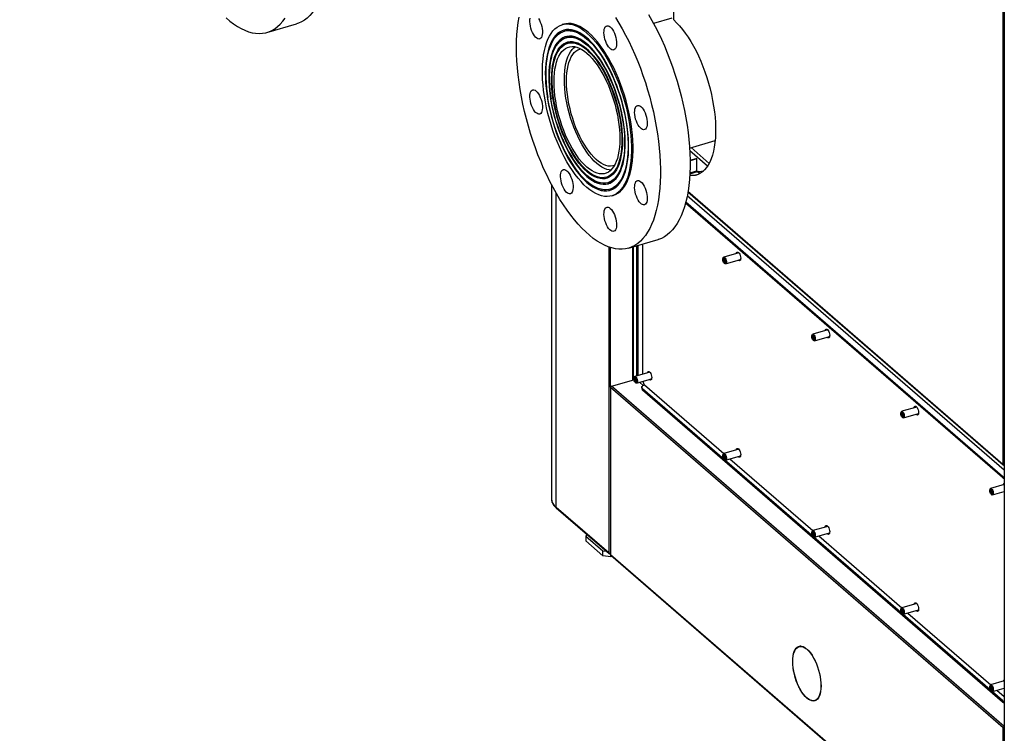
# Model space of a CAD drawing. Extents: x 7 to 342, y 13 to 209.
# Drawn here: x 245 to 279, y 139 to 164 of the extents above; entities that cross this region are included whole.
import ezdxf

# ---------------------------------------------------------------- set-up
doc = ezdxf.new("R2010")
doc.units = 0
doc.header["$LTSCALE"] = 0.25
doc.header["$MEASUREMENT"] = 0
doc.layers.get('0').update_dxf_attribs({"linetype": 'CONTINUOUS'})
doc.styles.add('SLDTEXTSTYLE0', font='TXT', dxfattribs={"width": 0.75})
doc.dimstyles.get("Standard").update_dxf_attribs({"dimtxt": 0.18, "dimasz": 0.18, "dimexe": 0.18, "dimexo": 0.0625, "dimgap": 0.09, "dimtad": 0, "dimtih": 1, "dimtoh": 1, "dimdec": 4, "dimzin": 0, "dimdsep": 46, "dimtxsty": 'Standard', "dimcen": 0.09, "dimadec": 0, "dimazin": 0, "dimtfac": 1, "dimtdec": 4, "dimtofl": 0, "dimtmove": 0, "dimatfit": 3, "dimfxl": 1, "dimtolj": 1, "dimtzin": 0, "dimarcsym": 0})

# ---------------------------------------------------------------- blocks, each defined once
blk = doc.blocks.new('A$C0C69160A')
at = {"color": 7, "linetype": 'Continuous'}
for p, q in [((29.451, 49.209), (29.451, 16.887)), ((29.495, 49.176), (29.495, 1.92)), ((18.014, 32.315), (18.014, 36.186)), ((3.886, 31.884), (4.914, 32.181)), ((14.199, 32.171), (14.144, 32.155)), ((17.945, 32.373), (17.317, 32.192)), ((14.228, 31.929), (14.211, 31.924)), ((14.293, 31.702), (14.276, 31.697)), ((14.348, 31.513), (14.331, 31.508)), ((18.565, 27.868), (19.454, 28.125)), ((19.19, 27.24), (18.57, 27.776)), ((19.247, 27.337), (18.617, 27.883)), ((18.582, 27.444), (18.797, 27.506)), ((18.817, 27.489), (18.583, 27.422)), ((18.817, 27.489), (18.797, 27.506)), ((18.817, 27.08), (18.817, 27.489)), ((18.575, 26.976), (18.846, 27.054)), ((18.576, 27.011), (18.817, 27.08)), ((18.797, 27.063), (18.576, 26.999)), ((18.797, 27.063), (18.797, 27.074)), ((18.846, 27.054), (18.927, 26.985)), ((18.847, 27.055), (18.855, 27.047)), ((18.847, 27.055), (18.853, 27.05)), ((18.855, 27.047), (19.05, 27.073)), ((18.855, 27.047), (18.89, 27.057)), ((18.855, 27.047), (18.927, 26.985)), ((18.89, 27.057), (19.057, 27.079)), ((15.674, 26.855), (15.691, 26.86)), ((13.766, 26.608), (13.766, 15.7)), ((15.729, 26.666), (15.746, 26.671)), ((15.794, 26.439), (15.811, 26.444)), ((18.51, 26.349), (29.459, 16.867)), ((29.451, 16.887), (18.511, 26.361)), ((13.929, 15.395), (13.929, 26.31)), ((15.861, 26.209), (15.915, 26.224)), ((18.438, 26), (29.433, 16.478)), ((29.495, 16.68), (18.485, 26.214)), ((29.433, 16.427), (18.427, 25.958)), ((16.444, 24.394), (17.47, 24.69)), ((15.76, 24.433), (15.76, 13.81)), ((15.814, 19.565), (15.814, 24.415)), ((16.598, 19.814), (16.598, 24.438)), ((16.618, 19.819), (16.618, 24.444)), ((16.736, 19.973), (16.736, 24.478)), ((16.765, 24.487), (16.765, 19.968)), ((16.936, 24.536), (16.936, 20.017)), ((19.733, 24.06), (19.725, 24.039)), ((19.768, 24.021), (19.739, 24.017)), ((19.739, 24.017), (19.739, 23.958)), ((19.794, 23.974), (19.739, 23.958)), ((19.739, 23.958), (19.768, 23.903)), ((20.273, 24.231), (19.753, 24.081)), ((19.798, 23.966), (19.768, 24.021)), ((19.798, 23.907), (19.798, 23.966)), ((19.818, 23.854), (20.339, 24.004)), ((20.238, 24.224), (20.241, 24.222)), ((19.768, 23.903), (19.798, 23.912)), ((19.768, 23.903), (19.798, 23.907)), ((19.773, 23.874), (19.79, 23.861)), ((23.364, 21.554), (22.843, 21.404)), ((23.329, 21.548), (23.332, 21.545)), ((22.824, 21.383), (22.815, 21.363)), ((22.859, 21.345), (22.829, 21.341)), ((22.829, 21.341), (22.829, 21.282)), ((22.884, 21.298), (22.829, 21.282)), ((22.829, 21.282), (22.859, 21.227)), ((22.888, 21.29), (22.859, 21.345)), ((22.859, 21.227), (22.888, 21.235)), ((22.859, 21.227), (22.888, 21.231)), ((22.888, 21.231), (22.888, 21.29)), ((22.909, 21.177), (23.429, 21.327)), ((22.863, 21.197), (22.881, 21.184)), ((16.642, 19.917), (16.634, 19.897)), ((16.678, 19.879), (16.648, 19.875)), ((16.648, 19.875), (16.648, 19.816)), ((17.183, 20.088), (16.662, 19.938)), ((16.707, 19.824), (16.678, 19.879)), ((16.727, 19.711), (17.248, 19.861)), ((16.736, 19.959), (16.736, 19.973)), ((16.748, 19.963), (16.736, 19.973)), ((15.814, 19.564), (15.814, 13.768)), ((29.461, 7.741), (15.819, 19.555)), ((15.819, 19.555), (15.819, 13.758)), ((15.853, 19.599), (16.633, 19.824)), ((29.495, 7.785), (15.853, 19.599)), ((16.703, 19.831), (16.648, 19.816)), ((16.648, 19.816), (16.678, 19.761)), ((16.678, 19.761), (16.707, 19.769)), ((16.678, 19.761), (16.707, 19.764)), ((16.682, 19.731), (16.7, 19.718)), ((16.707, 19.764), (16.707, 19.824)), ((16.956, 19.627), (16.827, 19.74)), ((16.906, 19.562), (16.906, 19.511)), ((29.433, 8.687), (16.933, 19.512)), ((16.933, 19.461), (16.933, 19.512)), ((16.937, 19.772), (16.987, 19.641)), ((17.005, 19.647), (19.758, 17.263)), ((29.433, 8.636), (16.933, 19.461)), ((26.454, 18.878), (25.934, 18.728)), ((26.419, 18.871), (26.423, 18.869)), ((25.914, 18.707), (25.906, 18.686)), ((25.949, 18.668), (25.92, 18.664)), ((25.92, 18.664), (25.92, 18.605)), ((25.975, 18.621), (25.92, 18.605)), ((25.92, 18.605), (25.949, 18.55)), ((25.979, 18.613), (25.949, 18.668)), ((25.949, 18.55), (25.979, 18.559)), ((25.949, 18.55), (25.979, 18.554)), ((25.954, 18.521), (25.972, 18.508)), ((25.979, 18.554), (25.979, 18.613)), ((25.999, 18.501), (26.52, 18.651)), ((19.733, 17.241), (19.725, 17.22)), ((19.768, 17.202), (19.739, 17.198)), ((19.739, 17.198), (19.739, 17.139)), ((19.794, 17.155), (19.739, 17.139)), ((19.739, 17.139), (19.768, 17.084)), ((20.273, 17.412), (19.753, 17.261)), ((19.798, 17.147), (19.768, 17.202)), ((19.798, 17.088), (19.798, 17.147)), ((19.818, 17.035), (20.339, 17.185)), ((19.768, 17.084), (19.798, 17.093)), ((19.768, 17.084), (19.798, 17.088)), ((19.773, 17.054), (19.79, 17.042)), ((19.97, 17.079), (22.848, 14.586)), ((29.495, 16.865), (29.485, 16.862)), ((29.433, 16.478), (29.433, 16.427)), ((29.495, 16.187), (29.024, 16.051)), ((29.005, 16.03), (28.996, 16.01)), ((29.04, 15.992), (29.01, 15.988)), ((29.01, 15.988), (29.01, 15.929)), ((29.065, 15.945), (29.01, 15.929)), ((29.01, 15.929), (29.04, 15.874)), ((29.069, 15.937), (29.04, 15.992)), ((29.04, 15.874), (29.069, 15.882)), ((29.04, 15.874), (29.069, 15.878)), ((29.044, 15.844), (29.062, 15.831)), ((29.069, 15.878), (29.069, 15.937)), ((29.09, 15.824), (29.495, 15.941)), ((15.76, 13.81), (13.929, 15.395)), ((13.929, 15.395), (13.929, 15.395)), ((13.938, 15.375), (15.768, 13.79)), ((23.364, 14.735), (22.843, 14.585)), ((14.998, 14.457), (14.967, 14.399)), ((14.967, 14.399), (15.558, 13.888)), ((14.967, 14.399), (14.967, 14.229)), ((22.824, 14.564), (22.815, 14.544)), ((22.859, 14.526), (22.829, 14.522)), ((22.829, 14.522), (22.829, 14.463)), ((22.884, 14.478), (22.829, 14.463)), ((22.829, 14.463), (22.859, 14.408)), ((22.888, 14.471), (22.859, 14.526)), ((22.859, 14.408), (22.888, 14.416)), ((22.859, 14.408), (22.888, 14.411)), ((22.863, 14.378), (22.881, 14.365)), ((22.888, 14.411), (22.888, 14.471)), ((22.909, 14.358), (23.429, 14.508)), ((23.061, 14.402), (25.939, 11.91)), ((15.558, 13.717), (14.967, 14.229)), ((15.558, 13.888), (15.673, 13.872)), ((15.558, 13.717), (15.558, 13.888)), ((15.827, 13.681), (15.558, 13.717)), ((15.814, 13.791), (15.794, 13.785)), ((15.819, 13.758), (26.705, 4.331)), ((15.827, 13.681), (15.827, 13.739)), ((15.827, 13.738), (26.713, 4.311)), ((15.877, 13.696), (15.827, 13.681)), ((26.454, 12.059), (25.934, 11.908)), ((25.914, 11.888), (25.906, 11.867)), ((25.949, 11.849), (25.92, 11.845)), ((25.92, 11.845), (25.92, 11.786)), ((25.975, 11.802), (25.92, 11.786)), ((25.92, 11.786), (25.949, 11.731)), ((25.979, 11.794), (25.949, 11.849)), ((25.949, 11.731), (25.979, 11.74)), ((25.949, 11.731), (25.979, 11.735)), ((25.954, 11.701), (25.972, 11.689)), ((25.979, 11.735), (25.979, 11.794)), ((25.999, 11.682), (26.52, 11.832)), ((26.152, 11.726), (29.029, 9.233)), ((22.347, 10.555), (22.384, 10.574)), ((22.403, 10.572), (22.369, 10.562)), ((22.426, 10.577), (22.403, 10.572)), ((22.63, 10.478), (22.63, 10.485)), ((22.65, 10.468), (22.65, 10.461)), ((22.65, 10.461), (22.655, 10.463)), ((29.495, 9.368), (29.024, 9.232)), ((29.005, 9.211), (28.996, 9.191)), ((29.04, 9.173), (29.01, 9.169)), ((29.01, 9.169), (29.01, 9.11)), ((29.065, 9.125), (29.01, 9.11)), ((29.01, 9.11), (29.04, 9.055)), ((29.069, 9.118), (29.04, 9.173)), ((29.04, 9.055), (29.069, 9.063)), ((29.04, 9.055), (29.069, 9.058)), ((29.044, 9.025), (29.062, 9.012)), ((29.069, 9.058), (29.069, 9.118)), ((29.09, 9.005), (29.495, 9.122)), ((29.242, 9.049), (29.495, 8.83)), ((22.911, 8.686), (22.945, 8.696)), ((29.433, 8.687), (29.433, 8.636)), ((29.461, 7.741), (29.495, 7.75)), ((29.461, 1.944), (29.461, 7.741))]:
    blk.add_line(p, q, dxfattribs=at)
at = {"color": 7, "linetype": 'Continuous', "flags": 128}
for points in [[(2.466, 32.386), (2.598, 32.275), (2.73, 32.176), (2.861, 32.09), (2.991, 32.016), (3.12, 31.956), (3.247, 31.908), (3.371, 31.874), (3.494, 31.853), (3.613, 31.846), (3.73, 31.853), (3.843, 31.872), (3.953, 31.906), (4.058, 31.952), (4.159, 32.012), (4.255, 32.085), (4.347, 32.17), (4.433, 32.269), (4.514, 32.379)], [(6.028, 34.819), (6.024, 34.594), (6.014, 34.375), (5.996, 34.163), (5.972, 33.96), (5.941, 33.764), (5.903, 33.578), (5.859, 33.401), (5.808, 33.234), (5.751, 33.078), (5.687, 32.933), (5.618, 32.798), (5.542, 32.676), (5.461, 32.565), (5.375, 32.467), (5.284, 32.382), (5.187, 32.309), (5.086, 32.249), (4.981, 32.203), (4.914, 32.181)], [(17.138, 32.506), (17.256, 32.302), (17.371, 32.09), (17.482, 31.87), (17.59, 31.645), (17.693, 31.413), (17.792, 31.175), (17.886, 30.933), (17.975, 30.688), (18.058, 30.438), (18.136, 30.186), (18.209, 29.932), (18.275, 29.677), (18.336, 29.422), (18.39, 29.167), (18.437, 28.912), (18.479, 28.659), (18.513, 28.409), (18.541, 28.161), (18.561, 27.917), (18.575, 27.678), (18.582, 27.444), (18.582, 27.215), (18.575, 26.993), (18.561, 26.778), (18.541, 26.57), (18.513, 26.37), (18.479, 26.179), (18.437, 25.998), (18.39, 25.826), (18.336, 25.664), (18.275, 25.513), (18.209, 25.373), (18.136, 25.245), (18.058, 25.128), (17.975, 25.024), (17.886, 24.932), (17.792, 24.853), (17.693, 24.787), (17.59, 24.733), (17.482, 24.694), (17.47, 24.69)], [(12.557, 31.363), (12.56, 31.588), (12.571, 31.807), (12.588, 32.018), (12.612, 32.222), (12.644, 32.417)], [(15.991, 32.406), (16.112, 32.21), (16.23, 32.005), (16.345, 31.793), (16.456, 31.574), (16.564, 31.348), (16.667, 31.116), (16.765, 30.879), (16.859, 30.637), (16.948, 30.391), (17.032, 30.142), (17.11, 29.89), (17.182, 29.636), (17.249, 29.381), (17.309, 29.126), (17.363, 28.87), (17.411, 28.616), (17.452, 28.363), (17.487, 28.112), (17.514, 27.865), (17.535, 27.621), (17.549, 27.382), (17.556, 27.147), (17.556, 26.919), (17.549, 26.697), (17.535, 26.481), (17.514, 26.274), (17.487, 26.074), (17.452, 25.883), (17.411, 25.702), (17.363, 25.53), (17.309, 25.368), (17.249, 25.217), (17.182, 25.077), (17.11, 24.949), (17.032, 24.832), (16.948, 24.728), (16.859, 24.636), (16.765, 24.557), (16.667, 24.49), (16.564, 24.437), (16.456, 24.397), (16.345, 24.371), (16.23, 24.358), (16.112, 24.358), (15.991, 24.372), (15.867, 24.399), (15.741, 24.44), (15.613, 24.494), (15.484, 24.561), (15.353, 24.641), (15.222, 24.734), (15.09, 24.839), (14.958, 24.956), (14.826, 25.086), (14.695, 25.226), (14.565, 25.378), (14.436, 25.54), (14.31, 25.713), (14.185, 25.895), (14.062, 26.086), (13.943, 26.286), (13.826, 26.495), (13.713, 26.71), (13.604, 26.933), (13.498, 27.162), (13.397, 27.397), (13.301, 27.636), (13.209, 27.88), (13.123, 28.128), (13.042, 28.379), (12.967, 28.632), (12.897, 28.886), (12.834, 29.142), (12.777, 29.397), (12.726, 29.652), (12.681, 29.906), (12.644, 30.158), (12.612, 30.407), (12.588, 30.652), (12.571, 30.894), (12.56, 31.131), (12.557, 31.363)], [(13.315, 32.365), (13.35, 32.305), (13.382, 32.238), (13.409, 32.165), (13.431, 32.09), (13.446, 32.014), (13.455, 31.941), (13.457, 31.871), (13.451, 31.809), (13.439, 31.755), (13.421, 31.711), (13.396, 31.679), (13.367, 31.66), (13.333, 31.654), (13.296, 31.662), (13.258, 31.683), (13.219, 31.717), (13.18, 31.763), (13.143, 31.818), (13.11, 31.882), (13.08, 31.953), (13.056, 32.027), (13.037, 32.103), (13.025, 32.178), (13.02, 32.249), (13.022, 32.316), (13.03, 32.374)], [(15.002, 31.862), (15.106, 31.766), (15.209, 31.659), (15.311, 31.541), (15.411, 31.412), (15.51, 31.274), (15.606, 31.126), (15.7, 30.969), (15.791, 30.805), (15.878, 30.633), (15.961, 30.454), (16.04, 30.27), (16.115, 30.082), (16.184, 29.889), (16.248, 29.693), (16.307, 29.494), (16.359, 29.295), (16.406, 29.094), (16.446, 28.895), (16.48, 28.696), (16.507, 28.5), (16.528, 28.306), (16.542, 28.117), (16.549, 27.932), (16.549, 27.753), (16.542, 27.58), (16.528, 27.415), (16.507, 27.257), (16.48, 27.108), (16.446, 26.968), (16.406, 26.838), (16.359, 26.719), (16.307, 26.61), (16.248, 26.513), (16.184, 26.428), (16.115, 26.356), (16.04, 26.295), (15.961, 26.248), (15.878, 26.214), (15.791, 26.193), (15.7, 26.186), (15.606, 26.191), (15.51, 26.211), (15.411, 26.243), (15.311, 26.289), (15.209, 26.347), (15.106, 26.418), (15.002, 26.502), (14.899, 26.597), (14.796, 26.704), (14.694, 26.822), (14.594, 26.951), (14.495, 27.09), (14.398, 27.238), (14.305, 27.394), (14.214, 27.559), (14.127, 27.731), (14.043, 27.909), (13.965, 28.093), (13.89, 28.282), (13.821, 28.475), (13.757, 28.671), (13.698, 28.869), (13.646, 29.069), (13.599, 29.269), (13.559, 29.469), (13.525, 29.668), (13.497, 29.864), (13.477, 30.057), (13.463, 30.247), (13.456, 30.431), (13.456, 30.61), (13.463, 30.783), (13.477, 30.949), (13.497, 31.106), (13.525, 31.256), (13.559, 31.395), (13.599, 31.525), (13.646, 31.645), (13.698, 31.753), (13.757, 31.85), (13.821, 31.935), (13.89, 32.008), (13.965, 32.068), (14.043, 32.115), (14.127, 32.15), (14.214, 32.17), (14.305, 32.178), (14.398, 32.172), (14.495, 32.153), (14.594, 32.12), (14.694, 32.075), (14.796, 32.016), (14.899, 31.945), (15.002, 31.862)], [(15.057, 31.877), (14.954, 31.961), (14.851, 32.032), (14.749, 32.091), (14.648, 32.136), (14.549, 32.169), (14.453, 32.188), (14.359, 32.194), (14.268, 32.186), (14.199, 32.171)], [(18.014, 32.315), (18.116, 32.217), (18.218, 32.108), (18.319, 31.988), (18.418, 31.857), (18.516, 31.716), (18.61, 31.565), (18.702, 31.406), (18.79, 31.239), (18.875, 31.065), (18.955, 30.884), (19.03, 30.699), (19.101, 30.509), (19.166, 30.315), (19.226, 30.119), (19.279, 29.921), (19.327, 29.722), (19.368, 29.524), (19.402, 29.326), (19.429, 29.131), (19.45, 28.939), (19.463, 28.751), (19.47, 28.568), (19.469, 28.391), (19.461, 28.221), (19.447, 28.058), (19.425, 27.903), (19.396, 27.758), (19.36, 27.622), (19.318, 27.496), (19.269, 27.382), (19.215, 27.279), (19.154, 27.188), (19.088, 27.11), (19.016, 27.044), (18.94, 26.992), (18.859, 26.953), (18.774, 26.928), (18.685, 26.917), (18.592, 26.919), (18.572, 26.921)], [(15.002, 26.676), (15.102, 26.595), (15.202, 26.527), (15.3, 26.472), (15.397, 26.429), (15.492, 26.4), (15.585, 26.383), (15.675, 26.38), (15.762, 26.391), (15.845, 26.415), (15.924, 26.452), (15.999, 26.502), (16.069, 26.564), (16.134, 26.64), (16.193, 26.727), (16.247, 26.826), (16.295, 26.936), (16.337, 27.057), (16.372, 27.188), (16.401, 27.329), (16.423, 27.478), (16.439, 27.636), (16.447, 27.801), (16.449, 27.972), (16.444, 28.149), (16.432, 28.332), (16.413, 28.518), (16.387, 28.707), (16.355, 28.899), (16.317, 29.092), (16.272, 29.285), (16.221, 29.478), (16.164, 29.67), (16.102, 29.859), (16.034, 30.045), (15.962, 30.227), (15.885, 30.403), (15.804, 30.575), (15.719, 30.739), (15.63, 30.896), (15.539, 31.045), (15.445, 31.185), (15.349, 31.315), (15.251, 31.435), (15.152, 31.545), (15.052, 31.643), (14.952, 31.73), (14.853, 31.804), (14.754, 31.866), (14.656, 31.915), (14.56, 31.951), (14.466, 31.974), (14.375, 31.983), (14.286, 31.979), (14.201, 31.962), (14.12, 31.932), (14.043, 31.888), (13.97, 31.832), (13.903, 31.763), (13.841, 31.682), (13.784, 31.588), (13.733, 31.484), (13.688, 31.368), (13.65, 31.242), (13.617, 31.106), (13.592, 30.961), (13.573, 30.807), (13.561, 30.646), (13.556, 30.478), (13.557, 30.303), (13.566, 30.124), (13.582, 29.939), (13.604, 29.751), (13.633, 29.561), (13.668, 29.368), (13.71, 29.175), (13.758, 28.982), (13.812, 28.789), (13.871, 28.599), (13.936, 28.411), (14.006, 28.227), (14.081, 28.048), (14.16, 27.874), (14.243, 27.706), (14.33, 27.545), (14.42, 27.392), (14.513, 27.248), (14.608, 27.112), (14.705, 26.987), (14.803, 26.872), (14.903, 26.768), (15.002, 26.676)], [(14.208, 31.964), (14.137, 31.937), (14.06, 31.893), (13.988, 31.837), (13.92, 31.768), (13.858, 31.687), (13.801, 31.593), (13.75, 31.489), (13.705, 31.373), (13.667, 31.247), (13.634, 31.111), (13.609, 30.966), (13.59, 30.812), (13.578, 30.651), (13.573, 30.483), (13.575, 30.308), (13.583, 30.128), (13.599, 29.944), (13.621, 29.756), (13.641, 29.618)], [(15.002, 26.71), (14.903, 26.802), (14.804, 26.906), (14.706, 27.021), (14.609, 27.146), (14.514, 27.282), (14.422, 27.426), (14.332, 27.579), (14.246, 27.74), (14.164, 27.908), (14.085, 28.083), (14.011, 28.262), (13.942, 28.446), (13.878, 28.634), (13.819, 28.824), (13.766, 29.016), (13.72, 29.209), (13.679, 29.402), (13.645, 29.593), (13.618, 29.783), (13.597, 29.97), (13.583, 30.153), (13.576, 30.331), (13.576, 30.503), (13.583, 30.669), (13.597, 30.828), (13.618, 30.979), (13.645, 31.121), (13.679, 31.254), (13.72, 31.376), (13.766, 31.488), (13.819, 31.589), (13.878, 31.678), (13.942, 31.754), (14.011, 31.818), (14.085, 31.87), (14.164, 31.908), (14.246, 31.933), (14.332, 31.945), (14.422, 31.943), (14.514, 31.927), (14.609, 31.899), (14.706, 31.857), (14.804, 31.802), (14.903, 31.734), (15.002, 31.654), (15.102, 31.561), (15.201, 31.458), (15.299, 31.343), (15.396, 31.217), (15.49, 31.082), (15.583, 30.937), (15.672, 30.784), (15.759, 30.623), (15.841, 30.455), (15.92, 30.281), (15.994, 30.101), (16.063, 29.917), (16.127, 29.73), (16.186, 29.539), (16.238, 29.347), (16.285, 29.154), (16.326, 28.962), (16.36, 28.77), (16.387, 28.581), (16.408, 28.394), (16.422, 28.211), (16.429, 28.033), (16.429, 27.86), (16.422, 27.694), (16.408, 27.535), (16.387, 27.384), (16.36, 27.242), (16.326, 27.11), (16.285, 26.987), (16.238, 26.875), (16.186, 26.775), (16.127, 26.686), (16.063, 26.609), (15.994, 26.545), (15.92, 26.494), (15.841, 26.455), (15.759, 26.43), (15.672, 26.419), (15.583, 26.421), (15.49, 26.436), (15.396, 26.465), (15.299, 26.507), (15.201, 26.562), (15.102, 26.63), (15.002, 26.71)], [(15.939, 30.282), (15.937, 30.286), (15.858, 30.46), (15.776, 30.628), (15.689, 30.789), (15.6, 30.942), (15.508, 31.087), (15.413, 31.222), (15.316, 31.348), (15.218, 31.463), (15.119, 31.566), (15.019, 31.659), (14.92, 31.739), (14.821, 31.807), (14.723, 31.862), (14.626, 31.904), (14.531, 31.932), (14.439, 31.948), (14.349, 31.949), (14.263, 31.938), (14.228, 31.929)], [(15.915, 26.224), (15.933, 26.23), (16.016, 26.264), (16.095, 26.311), (16.169, 26.371), (16.238, 26.444), (16.303, 26.529), (16.361, 26.626), (16.414, 26.735), (16.46, 26.854), (16.501, 26.984), (16.535, 27.124), (16.562, 27.273), (16.583, 27.43), (16.596, 27.596), (16.603, 27.769), (16.603, 27.948), (16.596, 28.133), (16.583, 28.322), (16.562, 28.515), (16.535, 28.712), (16.501, 28.91), (16.46, 29.11), (16.414, 29.31), (16.361, 29.51), (16.303, 29.708), (16.238, 29.904), (16.169, 30.097), (16.095, 30.286), (16.016, 30.47), (15.933, 30.649), (15.845, 30.82), (15.755, 30.985), (15.661, 31.142), (15.564, 31.29), (15.466, 31.428), (15.365, 31.557), (15.263, 31.675), (15.16, 31.782), (15.057, 31.877)], [(15.81, 32.074), (15.849, 32.034), (15.887, 31.983), (15.922, 31.923), (15.954, 31.856), (15.981, 31.783), (16.003, 31.708), (16.018, 31.632), (16.027, 31.558), (16.029, 31.489), (16.023, 31.426), (16.011, 31.372), (15.993, 31.329), (15.968, 31.297), (15.939, 31.278), (15.905, 31.272), (15.868, 31.28), (15.83, 31.301), (15.791, 31.335), (15.752, 31.381), (15.715, 31.436), (15.682, 31.5), (15.652, 31.57), (15.628, 31.645), (15.609, 31.72), (15.597, 31.795), (15.592, 31.867), (15.594, 31.933), (15.602, 31.992), (15.618, 32.041), (15.639, 32.079), (15.666, 32.105), (15.698, 32.117), (15.733, 32.116), (15.771, 32.101), (15.81, 32.074)], [(15.002, 26.88), (15.098, 26.803), (15.194, 26.739), (15.288, 26.687), (15.381, 26.648), (15.472, 26.622), (15.56, 26.61), (15.646, 26.611), (15.728, 26.625), (15.806, 26.653), (15.881, 26.694), (15.95, 26.748), (16.015, 26.815), (16.075, 26.894), (16.128, 26.985), (16.176, 27.087), (16.218, 27.2), (16.254, 27.324), (16.283, 27.457), (16.305, 27.6), (16.321, 27.75), (16.329, 27.908), (16.331, 28.073), (16.326, 28.243), (16.314, 28.419), (16.295, 28.598), (16.269, 28.78), (16.237, 28.965), (16.198, 29.15), (16.153, 29.336), (16.102, 29.521), (16.045, 29.704), (15.983, 29.884), (15.916, 30.061), (15.844, 30.233), (15.768, 30.4), (15.687, 30.56), (15.603, 30.714), (15.516, 30.859), (15.427, 30.995), (15.335, 31.122), (15.241, 31.239), (15.146, 31.345), (15.05, 31.44), (14.954, 31.523), (14.859, 31.594), (14.764, 31.652), (14.67, 31.698), (14.578, 31.73), (14.488, 31.749), (14.401, 31.755), (14.317, 31.747), (14.237, 31.726), (14.161, 31.691), (14.089, 31.644), (14.021, 31.584), (13.959, 31.511), (13.903, 31.426), (13.852, 31.329), (13.807, 31.221), (13.768, 31.103), (13.736, 30.974), (13.71, 30.836), (13.691, 30.69), (13.679, 30.535), (13.674, 30.374), (13.676, 30.206), (13.684, 30.033), (13.7, 29.856), (13.722, 29.675), (13.751, 29.491), (13.787, 29.306), (13.828, 29.12), (13.876, 28.935), (13.93, 28.751), (13.99, 28.569), (14.054, 28.39), (14.124, 28.216), (14.198, 28.046), (14.277, 27.882), (14.359, 27.725), (14.444, 27.576), (14.533, 27.435), (14.624, 27.303), (14.717, 27.181), (14.811, 27.07), (14.906, 26.969), (15.002, 26.88)], [(14.274, 31.737), (14.254, 31.731), (14.178, 31.696), (14.106, 31.649), (14.038, 31.589), (13.976, 31.516), (13.92, 31.431), (13.869, 31.334), (13.824, 31.226), (13.785, 31.108), (13.753, 30.979), (13.727, 30.841), (13.708, 30.695), (13.696, 30.54), (13.691, 30.379), (13.693, 30.211), (13.701, 30.038), (13.717, 29.861), (13.739, 29.68), (13.754, 29.583)], [(15.002, 26.914), (14.907, 27.003), (14.812, 27.104), (14.718, 27.215), (14.625, 27.337), (14.535, 27.469), (14.447, 27.61), (14.362, 27.759), (14.28, 27.916), (14.202, 28.08), (14.129, 28.25), (14.06, 28.424), (13.996, 28.603), (13.938, 28.784), (13.885, 28.968), (13.838, 29.153), (13.798, 29.338), (13.763, 29.523), (13.736, 29.705), (13.715, 29.885), (13.701, 30.061), (13.694, 30.232), (13.694, 30.397), (13.701, 30.557), (13.715, 30.708), (13.736, 30.852), (13.763, 30.987), (13.798, 31.112), (13.838, 31.227), (13.885, 31.331), (13.938, 31.423), (13.996, 31.504), (14.06, 31.572), (14.129, 31.627), (14.202, 31.669), (14.28, 31.698), (14.362, 31.714), (14.447, 31.716), (14.535, 31.704), (14.625, 31.68), (14.718, 31.641), (14.812, 31.59), (14.907, 31.526), (15.002, 31.449), (15.098, 31.36), (15.193, 31.26), (15.287, 31.148), (15.38, 31.026), (15.47, 30.895), (15.558, 30.754), (15.643, 30.604), (15.725, 30.447), (15.802, 30.283), (15.876, 30.114), (15.945, 29.939), (16.009, 29.761), (16.067, 29.579), (16.12, 29.395), (16.167, 29.21), (16.207, 29.025), (16.241, 28.841), (16.269, 28.658), (16.29, 28.479), (16.304, 28.303), (16.311, 28.132), (16.311, 27.966), (16.304, 27.807), (16.29, 27.655), (16.269, 27.511), (16.241, 27.377), (16.207, 27.252), (16.167, 27.137), (16.12, 27.033), (16.067, 26.94), (16.009, 26.86), (15.945, 26.792), (15.876, 26.737), (15.802, 26.694), (15.725, 26.665), (15.643, 26.65), (15.558, 26.648), (15.47, 26.659), (15.38, 26.684), (15.287, 26.722), (15.193, 26.773), (15.098, 26.838), (15.002, 26.914)], [(15.002, 27.051), (14.909, 27.137), (14.817, 27.236), (14.725, 27.345), (14.635, 27.465), (14.548, 27.595), (14.463, 27.734), (14.381, 27.882), (14.302, 28.036), (14.228, 28.198), (14.157, 28.364), (14.092, 28.536), (14.032, 28.711), (13.978, 28.889), (13.929, 29.069), (13.887, 29.249), (13.851, 29.429), (13.821, 29.608), (13.799, 29.784), (13.783, 29.956), (13.774, 30.125), (13.772, 30.287), (13.778, 30.444), (13.79, 30.593), (13.809, 30.734), (13.835, 30.866), (13.868, 30.989), (13.907, 31.101), (13.953, 31.202), (14.004, 31.292), (14.062, 31.37), (14.124, 31.435), (14.192, 31.487), (14.264, 31.526), (14.341, 31.551), (14.421, 31.563), (14.505, 31.562), (14.591, 31.546), (14.68, 31.517), (14.771, 31.475), (14.863, 31.42), (14.956, 31.352), (15.049, 31.271), (15.142, 31.178), (15.234, 31.074), (15.325, 30.959), (15.413, 30.834), (15.5, 30.7), (15.584, 30.557), (15.664, 30.405), (15.741, 30.247), (15.813, 30.083), (15.881, 29.914), (15.943, 29.74), (16, 29.563), (16.052, 29.384), (16.098, 29.204), (16.137, 29.024), (16.17, 28.845), (16.196, 28.667), (16.215, 28.493), (16.227, 28.322), (16.232, 28.157), (16.231, 27.997), (16.222, 27.844), (16.206, 27.699), (16.183, 27.562), (16.154, 27.435), (16.118, 27.317), (16.076, 27.21), (16.027, 27.115), (15.973, 27.031), (15.913, 26.96), (15.847, 26.901), (15.777, 26.855), (15.703, 26.823), (15.624, 26.804), (15.542, 26.799), (15.457, 26.808), (15.369, 26.83), (15.279, 26.866), (15.188, 26.914), (15.095, 26.976), (15.002, 27.051)], [(13.847, 29.553), (13.838, 29.613), (13.816, 29.789), (13.8, 29.961), (13.791, 30.13), (13.789, 30.292), (13.795, 30.449), (13.807, 30.598), (13.826, 30.739), (13.852, 30.871), (13.885, 30.994), (13.924, 31.106), (13.97, 31.207), (14.021, 31.297), (14.079, 31.375), (14.141, 31.44), (14.209, 31.492), (14.281, 31.531), (14.328, 31.548)], [(15.002, 27.085), (14.911, 27.17), (14.82, 27.267), (14.73, 27.375), (14.641, 27.493), (14.555, 27.621), (14.471, 27.757), (14.39, 27.902), (14.313, 28.055), (14.24, 28.213), (14.171, 28.378), (14.107, 28.546), (14.048, 28.719), (13.994, 28.894), (13.946, 29.071), (13.905, 29.248), (13.869, 29.425), (13.84, 29.601), (13.818, 29.774), (13.802, 29.944), (13.794, 30.11), (13.792, 30.27), (13.797, 30.424), (13.809, 30.57), (13.828, 30.709), (13.854, 30.839), (13.886, 30.96), (13.925, 31.071), (13.97, 31.17), (14.02, 31.258), (14.077, 31.335), (14.138, 31.399), (14.205, 31.45), (14.276, 31.488), (14.351, 31.513), (14.43, 31.525), (14.513, 31.523), (14.598, 31.508), (14.685, 31.48), (14.775, 31.438), (14.865, 31.384), (14.957, 31.317), (15.048, 31.237), (15.14, 31.146), (15.23, 31.044), (15.319, 30.931), (15.407, 30.808), (15.492, 30.675), (15.574, 30.535), (15.653, 30.386), (15.729, 30.23), (15.8, 30.069), (15.866, 29.902), (15.928, 29.731), (15.984, 29.557), (16.035, 29.381), (16.08, 29.204), (16.119, 29.027), (16.151, 28.85), (16.177, 28.676), (16.195, 28.504), (16.208, 28.336), (16.213, 28.173), (16.211, 28.016), (16.202, 27.866), (16.187, 27.723), (16.165, 27.588), (16.136, 27.463), (16.1, 27.347), (16.058, 27.242), (16.011, 27.148), (15.957, 27.065), (15.898, 26.995), (15.834, 26.938), (15.765, 26.893), (15.692, 26.861), (15.614, 26.843), (15.534, 26.837), (15.45, 26.846), (15.363, 26.868), (15.275, 26.903), (15.185, 26.951), (15.094, 27.012), (15.002, 27.085)], [(15.862, 30.191), (15.819, 30.288), (15.742, 30.452), (15.66, 30.609), (15.575, 30.758), (15.487, 30.899), (15.397, 31.031), (15.304, 31.153), (15.21, 31.265), (15.115, 31.365), (15.019, 31.454), (14.924, 31.531), (14.829, 31.595), (14.735, 31.646), (14.642, 31.684), (14.552, 31.709), (14.464, 31.721), (14.379, 31.719), (14.297, 31.703), (14.293, 31.702)], [(15.799, 30.116), (15.746, 30.235), (15.67, 30.391), (15.591, 30.539), (15.509, 30.68), (15.424, 30.813), (15.336, 30.936), (15.247, 31.049), (15.157, 31.151), (15.065, 31.242), (14.974, 31.322), (14.882, 31.389), (14.792, 31.443), (14.702, 31.485), (14.615, 31.513), (14.53, 31.528), (14.447, 31.53), (14.368, 31.518), (14.348, 31.513)], [(13.86, 30.171), (13.863, 30.324), (13.874, 30.469), (13.891, 30.606), (13.916, 30.735), (13.947, 30.853), (13.984, 30.962), (14.028, 31.06), (14.078, 31.146), (14.133, 31.22), (14.194, 31.281), (14.26, 31.329), (14.331, 31.365), (14.405, 31.386), (14.484, 31.395), (14.565, 31.389), (14.649, 31.37), (14.736, 31.337), (14.824, 31.291), (14.913, 31.233), (15.002, 31.161), (15.092, 31.077), (15.181, 30.982), (15.269, 30.875), (15.355, 30.758), (15.44, 30.632), (15.521, 30.496), (15.599, 30.352), (15.674, 30.201), (15.745, 30.044), (15.81, 29.882), (15.871, 29.715), (15.927, 29.544), (15.977, 29.372), (16.021, 29.199), (16.058, 29.025), (16.089, 28.852), (16.114, 28.682), (16.131, 28.514), (16.142, 28.35), (16.145, 28.192), (16.142, 28.04), (16.131, 27.895), (16.114, 27.757), (16.089, 27.629), (16.058, 27.51), (16.021, 27.401), (15.977, 27.304), (15.927, 27.218), (15.871, 27.144), (15.81, 27.082), (15.745, 27.034), (15.674, 26.999), (15.599, 26.977), (15.521, 26.969), (15.44, 26.974), (15.355, 26.994), (15.269, 27.026), (15.181, 27.072), (15.092, 27.131), (15.002, 27.203), (14.913, 27.286), (14.824, 27.382), (14.736, 27.488), (14.649, 27.605), (14.565, 27.732), (14.484, 27.868), (14.405, 28.011), (14.331, 28.162), (14.26, 28.319), (14.194, 28.482), (14.133, 28.649), (14.078, 28.819), (14.028, 28.991), (13.984, 29.165), (13.947, 29.339), (13.916, 29.511), (13.891, 29.682), (13.874, 29.85), (13.863, 30.013), (13.86, 30.171)], [(14.218, 30.254), (14.222, 30.404), (14.232, 30.547), (14.249, 30.682), (14.273, 30.809), (14.304, 30.926), (14.341, 31.033), (14.384, 31.129), (14.433, 31.214), (14.488, 31.287), (14.548, 31.347), (14.596, 31.384)], [(14.289, 30.193), (14.293, 30.339), (14.303, 30.478), (14.321, 30.608), (14.345, 30.73), (14.376, 30.843), (14.413, 30.944), (14.457, 31.035), (14.506, 31.114), (14.561, 31.181), (14.621, 31.236), (14.686, 31.277), (14.755, 31.305), (14.786, 31.313)], [(15.832, 27.102), (15.774, 27.107), (15.691, 27.126), (15.606, 27.158), (15.519, 27.203), (15.432, 27.261), (15.343, 27.332), (15.255, 27.414), (15.167, 27.508), (15.081, 27.613), (14.996, 27.728), (14.913, 27.853), (14.833, 27.986), (14.756, 28.128), (14.682, 28.276), (14.613, 28.431), (14.548, 28.591), (14.488, 28.756), (14.433, 28.923), (14.384, 29.093), (14.341, 29.264), (14.304, 29.435), (14.273, 29.605), (14.249, 29.773), (14.232, 29.938), (14.222, 30.099), (14.218, 30.254)], [(15.955, 27.263), (15.895, 27.247), (15.82, 27.239), (15.742, 27.245), (15.661, 27.264), (15.578, 27.297), (15.493, 27.343), (15.408, 27.402), (15.322, 27.473), (15.236, 27.557), (15.151, 27.652), (15.067, 27.757), (14.985, 27.873), (14.905, 27.999), (14.829, 28.132), (14.755, 28.274), (14.686, 28.422), (14.621, 28.576), (14.561, 28.734), (14.506, 28.896), (14.457, 29.061), (14.413, 29.227), (14.376, 29.394), (14.345, 29.559), (14.321, 29.723), (14.303, 29.884), (14.293, 30.041), (14.289, 30.193)], [(13.238, 29.846), (13.277, 29.806), (13.315, 29.756), (13.35, 29.696), (13.382, 29.628), (13.409, 29.556), (13.431, 29.48), (13.446, 29.405), (13.455, 29.331), (13.457, 29.262), (13.451, 29.199), (13.439, 29.145), (13.421, 29.101), (13.396, 29.069), (13.367, 29.05), (13.333, 29.045), (13.296, 29.053), (13.258, 29.074), (13.219, 29.108), (13.18, 29.153), (13.143, 29.209), (13.11, 29.273), (13.08, 29.343), (13.056, 29.417), (13.037, 29.493), (13.025, 29.568), (13.02, 29.64), (13.022, 29.706), (13.03, 29.765), (13.046, 29.814), (13.067, 29.852), (13.094, 29.877), (13.126, 29.89), (13.161, 29.889), (13.199, 29.874), (13.238, 29.846)], [(16.876, 29.306), (16.915, 29.266), (16.952, 29.215), (16.988, 29.155), (17.019, 29.088), (17.046, 29.015), (17.068, 28.94), (17.083, 28.864), (17.092, 28.791), (17.094, 28.721), (17.089, 28.659), (17.077, 28.605), (17.058, 28.561), (17.034, 28.529), (17.004, 28.51), (16.97, 28.504), (16.934, 28.512), (16.895, 28.533), (16.856, 28.567), (16.817, 28.613), (16.781, 28.668), (16.747, 28.732), (16.718, 28.803), (16.693, 28.877), (16.675, 28.953), (16.663, 29.028), (16.657, 29.099), (16.659, 29.166), (16.668, 29.224), (16.683, 29.273), (16.705, 29.311), (16.732, 29.337), (16.764, 29.349), (16.799, 29.348), (16.837, 29.333), (16.876, 29.306)], [(15.691, 26.86), (15.709, 26.866), (15.782, 26.898), (15.851, 26.942), (15.915, 27), (15.974, 27.07), (16.028, 27.153), (16.075, 27.247), (16.117, 27.352), (16.153, 27.467), (16.182, 27.593), (16.204, 27.727), (16.219, 27.87), (16.228, 28.021), (16.23, 28.178), (16.225, 28.341), (16.213, 28.509), (16.194, 28.681), (16.174, 28.815)], [(15.746, 26.671), (15.819, 26.699), (15.893, 26.741), (15.962, 26.797), (16.026, 26.865), (16.084, 26.945), (16.137, 27.038), (16.184, 27.142), (16.224, 27.257), (16.258, 27.382), (16.286, 27.516), (16.307, 27.66), (16.321, 27.812), (16.328, 27.971), (16.328, 28.137), (16.321, 28.308), (16.307, 28.484), (16.286, 28.663), (16.268, 28.786)], [(15.811, 26.444), (15.858, 26.46), (15.937, 26.499), (16.011, 26.55), (16.08, 26.614), (16.144, 26.691), (16.203, 26.78), (16.255, 26.88), (16.302, 26.992), (16.343, 27.115), (16.377, 27.247), (16.404, 27.389), (16.425, 27.54), (16.439, 27.699), (16.446, 27.865), (16.446, 28.038), (16.439, 28.216), (16.425, 28.399), (16.404, 28.585), (16.381, 28.75)], [(14.083, 28.087), (14.098, 28.053), (14.177, 27.879), (14.26, 27.711), (14.347, 27.55), (14.437, 27.397), (14.53, 27.253), (14.625, 27.117), (14.722, 26.992), (14.82, 26.877), (14.92, 26.773), (15.019, 26.681)], [(14.159, 28.177), (14.215, 28.051), (14.294, 27.887), (14.376, 27.73), (14.461, 27.581), (14.55, 27.44), (14.641, 27.308), (14.734, 27.186), (14.828, 27.075), (14.924, 26.974), (15.019, 26.885)], [(15.019, 27.056), (14.926, 27.142), (14.834, 27.241), (14.742, 27.35), (14.653, 27.47), (14.565, 27.6), (14.48, 27.739), (14.398, 27.887), (14.319, 28.041), (14.245, 28.202), (14.223, 28.252)], [(14.304, 27.078), (14.343, 27.038), (14.38, 26.988), (14.416, 26.928), (14.447, 26.86), (14.474, 26.788), (14.496, 26.713), (14.511, 26.637), (14.52, 26.563), (14.522, 26.494), (14.517, 26.431), (14.505, 26.377), (14.486, 26.333), (14.462, 26.302), (14.432, 26.282), (14.398, 26.277), (14.362, 26.285), (14.323, 26.306), (14.284, 26.34), (14.245, 26.385), (14.209, 26.441), (14.175, 26.505), (14.146, 26.575), (14.121, 26.649), (14.103, 26.725), (14.091, 26.8), (14.085, 26.872), (14.087, 26.938), (14.096, 26.997), (14.111, 27.046), (14.133, 27.084), (14.16, 27.109), (14.192, 27.122), (14.227, 27.121), (14.265, 27.106), (14.304, 27.078)], [(15.693, 26.82), (15.641, 26.809), (15.559, 26.804), (15.474, 26.813), (15.386, 26.835), (15.296, 26.871), (15.205, 26.919), (15.112, 26.981), (15.019, 27.056)], [(15.019, 26.885), (15.115, 26.808), (15.211, 26.744), (15.305, 26.692), (15.398, 26.653), (15.489, 26.627), (15.577, 26.615), (15.663, 26.616), (15.745, 26.63), (15.748, 26.631)], [(15.019, 26.681), (15.119, 26.6), (15.219, 26.532), (15.317, 26.477), (15.414, 26.434), (15.509, 26.404), (15.602, 26.388), (15.692, 26.385), (15.779, 26.396), (15.813, 26.404)], [(16.876, 26.696), (16.915, 26.656), (16.952, 26.606), (16.988, 26.546), (17.019, 26.478), (17.046, 26.406), (17.068, 26.33), (17.083, 26.255), (17.092, 26.181), (17.094, 26.112), (17.089, 26.049), (17.077, 25.995), (17.058, 25.951), (17.034, 25.919), (17.004, 25.9), (16.97, 25.895), (16.934, 25.903), (16.895, 25.924), (16.856, 25.958), (16.817, 26.003), (16.781, 26.059), (16.747, 26.123), (16.718, 26.193), (16.693, 26.267), (16.675, 26.343), (16.663, 26.418), (16.657, 26.49), (16.659, 26.556), (16.668, 26.615), (16.683, 26.664), (16.705, 26.702), (16.732, 26.727), (16.764, 26.74), (16.799, 26.739), (16.837, 26.724), (16.876, 26.696)], [(15.81, 25.774), (15.849, 25.734), (15.887, 25.683), (15.922, 25.623), (15.954, 25.556), (15.981, 25.483), (16.003, 25.408), (16.018, 25.332), (16.027, 25.258), (16.029, 25.189), (16.023, 25.126), (16.011, 25.072), (15.993, 25.029), (15.968, 24.997), (15.939, 24.978), (15.905, 24.972), (15.868, 24.98), (15.83, 25.001), (15.791, 25.035), (15.752, 25.081), (15.715, 25.136), (15.682, 25.2), (15.652, 25.27), (15.628, 25.345), (15.609, 25.42), (15.597, 25.495), (15.592, 25.567), (15.594, 25.633), (15.602, 25.692), (15.618, 25.741), (15.639, 25.779), (15.666, 25.805), (15.698, 25.817), (15.733, 25.816), (15.771, 25.801), (15.81, 25.774)], [(19.768, 24.047), (19.787, 24.025), (19.803, 23.992), (19.814, 23.955), (19.817, 23.92), (19.814, 23.89), (19.803, 23.872), (19.787, 23.867), (19.768, 23.877), (19.749, 23.9), (19.733, 23.932), (19.723, 23.969), (19.719, 24.005), (19.723, 24.034), (19.733, 24.053), (19.749, 24.057), (19.768, 24.047)], [(19.733, 24.06), (19.734, 24.063), (19.747, 24.078), (19.765, 24.081), (19.785, 24.069)], [(19.785, 24.069), (19.805, 24.046), (19.823, 24.013), (19.836, 23.974), (19.843, 23.934), (19.843, 23.899), (19.836, 23.872), (19.823, 23.856), (19.805, 23.853), (19.79, 23.861)], [(20.187, 24.206), (20.189, 24.218), (20.201, 24.243), (20.218, 24.256), (20.239, 24.255), (20.263, 24.241)], [(20.238, 24.221), (20.24, 24.233), (20.248, 24.252)], [(20.263, 24.241), (20.286, 24.215), (20.307, 24.179), (20.324, 24.137), (20.336, 24.091), (20.341, 24.047), (20.339, 24.008), (20.331, 23.978), (20.316, 23.959), (20.297, 23.952), (20.274, 23.96), (20.252, 23.979)], [(20.328, 23.973), (20.326, 23.975), (20.303, 23.994)], [(23.277, 21.529), (23.28, 21.542), (23.292, 21.567), (23.309, 21.579), (23.33, 21.579), (23.353, 21.565)], [(23.328, 21.544), (23.331, 21.556), (23.339, 21.575)], [(23.353, 21.565), (23.376, 21.539), (23.398, 21.503), (23.415, 21.46), (23.426, 21.415), (23.432, 21.371), (23.43, 21.332), (23.421, 21.301), (23.407, 21.282), (23.387, 21.276), (23.365, 21.283), (23.343, 21.302)], [(22.859, 21.371), (22.878, 21.348), (22.894, 21.316), (22.904, 21.279), (22.908, 21.243), (22.904, 21.214), (22.894, 21.195), (22.878, 21.191), (22.859, 21.2), (22.84, 21.223), (22.824, 21.256), (22.813, 21.292), (22.81, 21.328), (22.813, 21.358), (22.824, 21.376), (22.84, 21.381), (22.859, 21.371)], [(22.824, 21.383), (22.825, 21.386), (22.838, 21.402), (22.856, 21.404), (22.876, 21.393)], [(22.876, 21.393), (22.896, 21.369), (22.914, 21.336), (22.927, 21.297), (22.934, 21.258), (22.934, 21.222), (22.927, 21.195), (22.914, 21.179), (22.896, 21.177), (22.881, 21.184)], [(23.419, 21.296), (23.416, 21.298), (23.394, 21.317)], [(16.678, 19.905), (16.697, 19.882), (16.712, 19.85), (16.723, 19.813), (16.727, 19.777), (16.723, 19.748), (16.712, 19.729), (16.697, 19.725), (16.678, 19.734), (16.659, 19.757), (16.643, 19.789), (16.632, 19.826), (16.628, 19.862), (16.632, 19.892), (16.643, 19.91), (16.659, 19.915), (16.678, 19.905)], [(16.642, 19.917), (16.644, 19.92), (16.657, 19.936), (16.675, 19.938), (16.695, 19.927)], [(16.695, 19.927), (16.715, 19.903), (16.733, 19.87), (16.746, 19.831), (16.753, 19.792), (16.753, 19.756), (16.746, 19.729), (16.733, 19.713), (16.715, 19.711), (16.7, 19.718)], [(17.096, 20.063), (17.099, 20.076), (17.111, 20.101), (17.128, 20.113), (17.149, 20.113), (17.172, 20.099)], [(17.147, 20.078), (17.15, 20.09), (17.157, 20.109)], [(17.172, 20.099), (17.195, 20.073), (17.216, 20.037), (17.234, 19.994), (17.245, 19.949), (17.251, 19.904), (17.249, 19.865), (17.24, 19.835), (17.226, 19.816), (17.206, 19.81), (17.184, 19.817), (17.162, 19.836)], [(17.238, 19.83), (17.235, 19.832), (17.213, 19.851)], [(16.933, 19.512), (16.917, 19.53), (16.908, 19.549), (16.907, 19.568), (16.913, 19.587), (16.927, 19.605), (16.947, 19.622), (16.973, 19.636), (17.005, 19.647)], [(26.368, 18.853), (26.37, 18.865), (26.382, 18.89), (26.399, 18.903), (26.421, 18.902), (26.444, 18.888)], [(26.419, 18.868), (26.422, 18.88), (26.429, 18.899)], [(26.444, 18.888), (26.467, 18.862), (26.488, 18.826), (26.505, 18.784), (26.517, 18.738), (26.522, 18.694), (26.52, 18.655), (26.512, 18.625), (26.497, 18.606), (26.478, 18.599), (26.455, 18.607), (26.433, 18.626)], [(25.949, 18.694), (25.968, 18.672), (25.984, 18.639), (25.995, 18.602), (25.999, 18.567), (25.995, 18.537), (25.984, 18.519), (25.968, 18.514), (25.949, 18.524), (25.931, 18.547), (25.915, 18.579), (25.904, 18.616), (25.9, 18.652), (25.904, 18.681), (25.915, 18.7), (25.931, 18.704), (25.949, 18.694)], [(25.914, 18.707), (25.915, 18.71), (25.928, 18.725), (25.946, 18.728), (25.966, 18.716)], [(25.966, 18.716), (25.987, 18.693), (26.004, 18.66), (26.018, 18.621), (26.025, 18.582), (26.025, 18.546), (26.018, 18.519), (26.004, 18.503), (25.987, 18.5), (25.972, 18.508)], [(26.51, 18.62), (26.507, 18.622), (26.484, 18.641)], [(19.768, 17.228), (19.787, 17.206), (19.803, 17.173), (19.814, 17.136), (19.817, 17.1), (19.814, 17.071), (19.803, 17.053), (19.787, 17.048), (19.768, 17.058), (19.749, 17.081), (19.733, 17.113), (19.723, 17.15), (19.719, 17.186), (19.723, 17.215), (19.733, 17.233), (19.749, 17.238), (19.768, 17.228)], [(19.733, 17.241), (19.734, 17.243), (19.747, 17.259), (19.765, 17.262), (19.785, 17.25)], [(19.785, 17.25), (19.805, 17.227), (19.823, 17.193), (19.836, 17.155), (19.843, 17.115), (19.843, 17.08), (19.836, 17.053), (19.823, 17.037), (19.805, 17.034), (19.79, 17.042)], [(20.187, 17.387), (20.189, 17.399), (20.201, 17.424), (20.218, 17.437), (20.239, 17.436), (20.263, 17.422)], [(20.238, 17.402), (20.24, 17.414), (20.248, 17.432)], [(20.263, 17.422), (20.286, 17.396), (20.307, 17.36), (20.324, 17.318), (20.336, 17.272), (20.341, 17.228), (20.339, 17.189), (20.331, 17.159), (20.316, 17.139), (20.297, 17.133), (20.274, 17.141), (20.252, 17.16)], [(20.328, 17.154), (20.326, 17.156), (20.303, 17.175)], [(29.04, 16.018), (29.059, 15.995), (29.075, 15.963), (29.085, 15.926), (29.089, 15.89), (29.085, 15.861), (29.075, 15.842), (29.059, 15.838), (29.04, 15.847), (29.021, 15.87), (29.005, 15.903), (28.994, 15.939), (28.991, 15.975), (28.994, 16.005), (29.005, 16.023), (29.021, 16.028), (29.04, 16.018)], [(29.005, 16.03), (29.006, 16.033), (29.019, 16.049), (29.037, 16.051), (29.057, 16.04)], [(29.057, 16.04), (29.077, 16.016), (29.095, 15.983), (29.108, 15.944), (29.115, 15.905), (29.115, 15.869), (29.108, 15.842), (29.095, 15.826), (29.077, 15.824), (29.062, 15.831)], [(23.277, 14.71), (23.28, 14.723), (23.292, 14.748), (23.309, 14.76), (23.33, 14.76), (23.353, 14.746)], [(23.328, 14.725), (23.331, 14.737), (23.339, 14.756)], [(23.353, 14.746), (23.376, 14.72), (23.398, 14.684), (23.415, 14.641), (23.426, 14.596), (23.432, 14.551), (23.43, 14.512), (23.421, 14.482), (23.407, 14.463), (23.387, 14.457), (23.365, 14.464), (23.343, 14.483)], [(22.859, 14.552), (22.878, 14.529), (22.894, 14.497), (22.904, 14.46), (22.908, 14.424), (22.904, 14.395), (22.894, 14.376), (22.878, 14.372), (22.859, 14.381), (22.84, 14.404), (22.824, 14.436), (22.813, 14.473), (22.81, 14.509), (22.813, 14.539), (22.824, 14.557), (22.84, 14.562), (22.859, 14.552)], [(22.824, 14.564), (22.825, 14.567), (22.838, 14.583), (22.856, 14.585), (22.876, 14.574)], [(22.876, 14.574), (22.896, 14.55), (22.914, 14.517), (22.927, 14.478), (22.934, 14.439), (22.934, 14.403), (22.927, 14.376), (22.914, 14.36), (22.896, 14.358), (22.881, 14.365)], [(23.419, 14.477), (23.416, 14.479), (23.394, 14.498)], [(26.368, 12.034), (26.37, 12.046), (26.382, 12.071), (26.399, 12.084), (26.421, 12.083), (26.444, 12.069)], [(26.419, 12.049), (26.422, 12.061), (26.429, 12.079)], [(26.444, 12.069), (26.467, 12.043), (26.488, 12.007), (26.505, 11.965), (26.517, 11.919), (26.522, 11.875), (26.52, 11.836), (26.512, 11.806), (26.497, 11.786), (26.478, 11.78), (26.455, 11.788), (26.433, 11.807)], [(25.949, 11.875), (25.968, 11.853), (25.984, 11.82), (25.995, 11.783), (25.999, 11.747), (25.995, 11.718), (25.984, 11.7), (25.968, 11.695), (25.949, 11.705), (25.931, 11.728), (25.915, 11.76), (25.904, 11.797), (25.9, 11.833), (25.904, 11.862), (25.915, 11.88), (25.931, 11.885), (25.949, 11.875)], [(25.914, 11.888), (25.915, 11.89), (25.928, 11.906), (25.946, 11.909), (25.966, 11.897)], [(25.966, 11.897), (25.987, 11.874), (26.004, 11.84), (26.018, 11.802), (26.025, 11.762), (26.025, 11.727), (26.018, 11.7), (26.004, 11.684), (25.987, 11.681), (25.972, 11.689)], [(26.51, 11.801), (26.507, 11.803), (26.484, 11.822)], [(22.65, 10.468), (22.709, 10.409), (22.766, 10.338), (22.822, 10.258), (22.876, 10.168), (22.926, 10.07), (22.972, 9.966), (23.013, 9.857), (23.049, 9.745), (23.079, 9.631), (23.102, 9.516), (23.119, 9.404), (23.129, 9.294), (23.132, 9.19), (23.128, 9.091), (23.117, 9), (23.099, 8.919), (23.074, 8.847), (23.043, 8.787), (23.006, 8.738), (22.964, 8.703), (22.918, 8.68), (22.867, 8.671), (22.813, 8.676), (22.757, 8.695), (22.699, 8.727), (22.64, 8.772), (22.581, 8.829), (22.523, 8.898), (22.466, 8.977), (22.412, 9.065), (22.362, 9.162), (22.315, 9.265), (22.273, 9.373), (22.237, 9.485), (22.206, 9.599), (22.181, 9.713), (22.163, 9.826), (22.152, 9.936), (22.148, 10.042), (22.151, 10.142), (22.161, 10.234), (22.178, 10.317), (22.201, 10.39), (22.231, 10.453), (22.267, 10.503), (22.308, 10.541), (22.354, 10.566), (22.404, 10.577), (22.457, 10.574), (22.513, 10.558), (22.571, 10.528), (22.63, 10.485)], [(22.65, 10.461), (22.708, 10.402), (22.765, 10.333), (22.821, 10.253), (22.874, 10.163), (22.924, 10.066), (22.969, 9.963), (23.01, 9.855), (23.045, 9.744), (23.075, 9.63), (23.098, 9.517), (23.115, 9.405), (23.125, 9.297), (23.128, 9.193), (23.124, 9.095), (23.113, 9.005), (23.095, 8.924), (23.07, 8.853), (23.04, 8.793), (23.003, 8.745), (22.962, 8.71), (22.916, 8.688), (22.865, 8.679), (22.812, 8.684), (22.756, 8.702), (22.698, 8.734), (22.64, 8.779), (22.581, 8.835), (22.524, 8.904), (22.468, 8.982), (22.414, 9.07), (22.364, 9.165), (22.318, 9.268), (22.276, 9.375), (22.24, 9.486), (22.209, 9.599), (22.185, 9.712), (22.167, 9.825), (22.156, 9.934), (22.152, 10.039), (22.155, 10.137), (22.164, 10.229), (22.181, 10.311), (22.205, 10.384), (22.234, 10.446), (22.27, 10.496), (22.31, 10.534), (22.356, 10.558), (22.406, 10.569), (22.459, 10.566), (22.514, 10.55), (22.572, 10.521), (22.63, 10.478)], [(29.04, 9.199), (29.059, 9.176), (29.075, 9.144), (29.085, 9.107), (29.089, 9.071), (29.085, 9.042), (29.075, 9.023), (29.059, 9.019), (29.04, 9.028), (29.021, 9.051), (29.005, 9.083), (28.994, 9.12), (28.991, 9.156), (28.994, 9.186), (29.005, 9.204), (29.021, 9.209), (29.04, 9.199)], [(29.005, 9.211), (29.006, 9.214), (29.019, 9.23), (29.037, 9.232), (29.057, 9.221)], [(29.057, 9.221), (29.077, 9.197), (29.095, 9.164), (29.108, 9.125), (29.115, 9.086), (29.115, 9.05), (29.108, 9.023), (29.095, 9.007), (29.077, 9.005), (29.062, 9.012)], [(22.93, 8.684), (22.901, 8.681), (22.888, 8.681)], [(22.945, 8.696), (22.95, 8.698), (22.966, 8.704)], [(29.495, 7.75), (29.495, 7.75), (29.495, 7.75), (29.495, 7.75), (29.495, 7.75), (29.495, 7.75), (29.495, 7.75), (29.495, 7.75)]]:
    blk.add_lwpolyline(points, dxfattribs=at)
at = {"color": 7, "linetype": 'Continuous'}
for centre, radius, start, end in [((18.846, 27.055), 0.0000774, 282.5173, 327.8765), ((18.686, 27.529), 0.604, 259.1898, 283.844), ((15.829, 19.565), 0.0146, 97.8081, 224.9841), ((15.868, 19.552), 0.0486, 107.2124, 177.1672), ((16.972, 19.514), 0.0655, 182.9606, 233.4155), ((29.485, 16.939), 0.0621, 236.9256, 279.3636), ((29.476, 16.886), 0.0251, 177.769, 291.3761), ((29.551, 16.626), 0.19, 231.3614, 252.7355), ((29.552, 16.577), 0.192, 231.4288, 253.5551), ((29.512, 16.176), 0.0542, 108.9301, 179.9604), ((14.169, 15.72), 0.404, 182.8062, 233.5669), ((13.955, 15.394), 0.0257, 177.7417, 227.5964), ((15.794, 13.863), 0.0638, 237.1379, 287.5991), ((15.785, 13.809), 0.025, 177.7674, 291.3788), ((15.827, 13.769), 0.0131, 182.9477, 233.4304), ((15.845, 13.757), 0.0257, 177.7417, 227.5964), ((29.512, 9.357), 0.0542, 108.9278, 179.9616), ((29.551, 8.835), 0.19, 231.3614, 252.7355), ((29.551, 8.784), 0.19, 231.3614, 252.7355), ((29.509, 7.738), 0.0486, 107.2124, 177.1672), ((29.492, 7.786), 0.0555, 235.2028, 272.5943), ((29.495, 7.75), 0.0000906, 106.4149, 179.9366)]:
    blk.add_arc(centre, radius, start, end, dxfattribs=at)
for points, knots in [([(18.014, 32.315), (18.014, 32.315), (18.014, 32.315), (18.013, 32.316), (18.01, 32.319), (18.008, 32.322), (18.009, 32.324), (18.009, 32.325)], [0, 0, 0, 0, 0.013856, 0.069291, 0.291408, 0.935133, 1, 1, 1, 1]), ([(18.87, 27.051), (18.868, 27.05), (18.863, 27.049), (18.856, 27.05), (18.853, 27.05)], [0, 0, 0, 0, 0.515117, 1, 1, 1, 1]), ([(13.766, 15.695), (13.767, 15.676), (13.769, 15.637), (13.786, 15.579), (13.813, 15.52), (13.852, 15.463), (13.893, 15.415), (13.926, 15.387), (13.939, 15.375)], [0, 0, 0, 0, 0.159915, 0.338469, 0.518182, 0.698875, 0.880017, 1, 1, 1, 1]), ([(13.938, 15.375), (13.937, 15.376), (13.933, 15.379), (13.93, 15.386), (13.929, 15.393), (13.929, 15.395)], [0, 0, 0, 0, 0.236709, 0.697134, 1, 1, 1, 1])]:
    blk.add_open_spline(points, degree=3, knots=knots, dxfattribs=at)

msp = doc.modelspace()

# ---------------------------------------------------------------- block references
msp.add_blockref('A$C0C69160A', (249.72824, 131.21719))

# ---------------------------------------------------------------- leaders
at = {"color": 7, "linetype": 'Continuous', "annotation_type": 0, "has_hookline": 1, "hookline_direction": 0, "text_width": 14.77143}
msp.add_leader([(233.1803, 141.89588), (241.79332, 126.45308), (244.79332, 126.45308)], dimstyle='Standard', override={"dimtxt": 1.333333, "dimasz": 3, "dimexe": 1, "dimgap": 0.333333, "dimzin": 12, "dimtxsty": 'SLDTEXTSTYLE0', "dimclrd": 7, "dimclre": 176, "dimclrt": 176, "dimtdec": 3, "dimtzin": 12}, dxfattribs=at)

doc.saveas('drawing.dxf')
